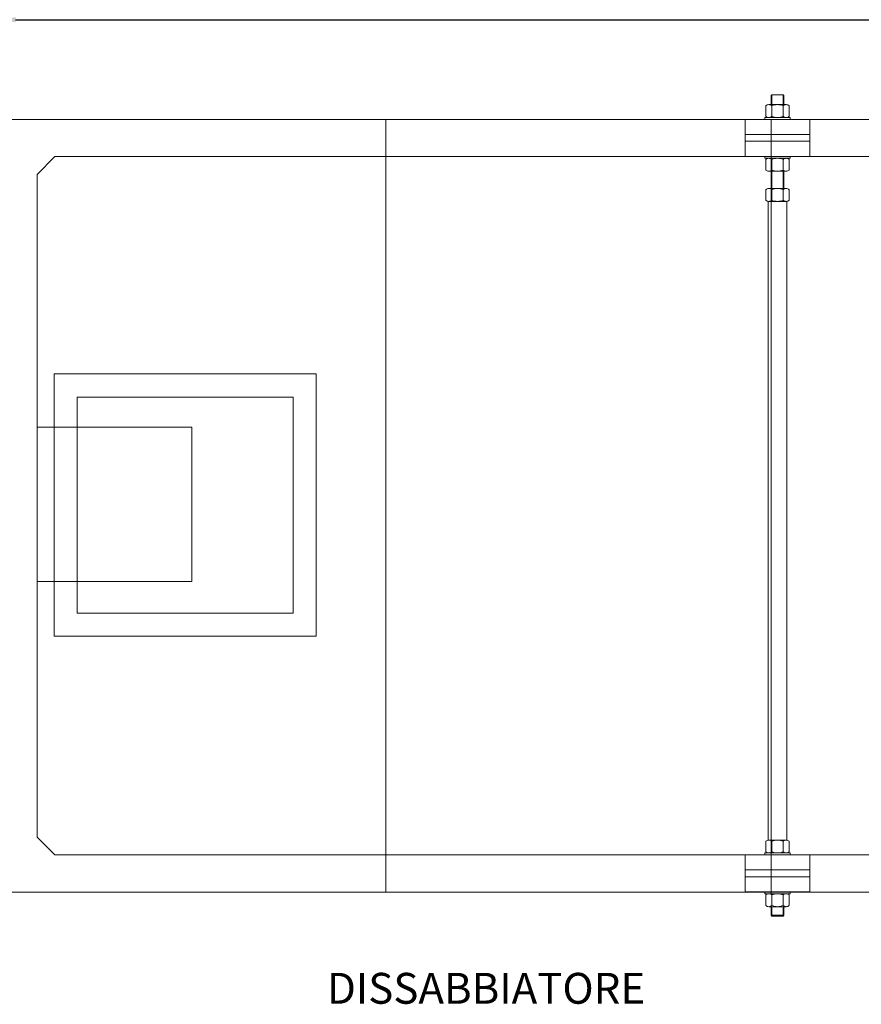
# Model space of a CAD drawing. Units: millimetres. Extents: x 144709 to 157578, y -231 to 17173.
# Drawn here: x 147538 to 150267, y 9665 to 12855 of the extents above; entities that cross this region are included whole.
import ezdxf

# ---------------------------------------------------------------- set-up
doc = ezdxf.new("R2010")
doc.units = ezdxf.units.MM
doc.layers.add('PE-HD', color=2, linetype='Continuous', lineweight=35)
doc.layers.add('QUOTE', color=1, linetype='Continuous', lineweight=13)
doc.styles.get("Standard").update_dxf_attribs({"font": 'tahoma.ttf', "height": 120})
doc.styles.add('VB TXT 1', font='arial.ttf')
doc.dimstyles.new('ISO-25', dxfattribs={"dimtxt": 100, "dimasz": 50, "dimexe": 1.25, "dimexo": 0.625, "dimtad": 0, "dimtih": 1, "dimtoh": 1, "dimdec": 0, "dimtxsty": 'Standard', "dimcen": 2.5, "dimadec": 0, "dimazin": 0, "dimtfac": 1, "dimtdec": 0, "dimtmove": 0, "dimatfit": 3, "dimfxl": 1, "dimarcsym": 0})

# ---------------------------------------------------------------- blocks, each defined once
blk = doc.blocks.new('*D20')
at = {"layer": 'Defpoints', "color": 0, "transparency": 16777216}
for p in [(154974.8, 12855.4), (147474.8, 12532.3), (154974.8, 12532.3)]:
    blk.add_point(p, dxfattribs=at)
at = {"layer": 'QUOTE', "color": 0, "lineweight": -2, "transparency": 16777216}
for p, q in [((147474.8, 12532.9), (147474.8, 12856.7)), ((147524.8, 12855.4), (151051.3, 12855.4)), ((154924.8, 12855.4), (151398.3, 12855.4)), ((154974.8, 12532.9), (154974.8, 12856.7))]:
    blk.add_line(p, q, dxfattribs=at)
at = {"layer": 'QUOTE', "color": 0, "transparency": 16777216}
for points in [[(147524.8, 12863.8), (147524.8, 12847.1), (147474.8, 12855.4)], [(154924.8, 12863.8), (154924.8, 12847.1), (154974.8, 12855.4)]]:
    blk.add_solid(points, dxfattribs=at)
at = {"layer": 'QUOTE', "color": 3, "lineweight": 0, "transparency": 16777216, "insert": (151224.8, 12855.4), "char_height": 120, "attachment_point": 5}
blk.add_mtext('7500', dxfattribs=at)
blk = doc.blocks.new('w211')
at = {"lineweight": 0}
for p, q in [((5267.5, -4560.4), (5267.5, -4592.4)), ((5303.5, -4560.4), (5303.5, -4592.4)), ((5257.3, -4592.4), (5266.7, -4592.4)), ((5266.7, -4592.4), (5313.6, -4592.4)), ((5248, -4596.4), (5248, -4630.4)), ((5266.7, -4596.4), (5266.7, -4630.4)), ((5304.3, -4596.4), (5304.3, -4630.4)), ((5323, -4596.4), (5323, -4630.4)), ((10265.5, -4640.4), (2765.5, -4640.4)), ((4015.5, -7144.4), (4015.5, -4640.4)), ((5257.3, -4634.4), (5313.6, -4634.4)), ((5265.5, -7144.4), (5265.5, -4640.4)), ((5265.5, -7144.4), (5265.5, -4640.4)), ((5265.5, -7147.8), (5265.5, -4640.4)), ((2943.3, -4761), (2885.5, -4818.8)), ((2943.3, -4761), (10088.8, -4761)), ((5248, -4804.4), (5248, -4770.4)), ((5257.3, -4766.4), (5313.6, -4766.4)), ((5266.7, -4804.4), (5266.7, -4770.4)), ((5304.3, -4804.4), (5304.3, -4770.4)), ((5323, -4804.4), (5323, -4770.4)), ((5257.3, -4808.4), (5313.6, -4808.4)), ((5267.5, -4808.4), (5267.5, -4864.1)), ((2885.5, -4818.8), (2885.5, -6966)), ((5257.3, -4864.1), (5266.7, -4864.1)), ((5266.7, -4864.1), (5313.6, -4864.1)), ((5266.7, -4868.1), (5266.7, -4902.1)), ((5304.3, -4868.1), (5304.3, -4902.1)), ((5323, -4868.1), (5323, -4902.1)), ((2940.5, -6315.4), (2940.5, -5465.4)), ((3790.5, -5465.4), (2940.5, -5465.4)), ((3790.5, -5465.4), (3790.5, -6315.4)), ((3015.5, -6240.4), (3015.5, -5540.4)), ((3015.5, -5540.4), (3715.5, -5540.4)), ((3715.5, -6240.4), (3715.5, -5540.4)), ((3015.5, -6240.4), (3715.5, -6240.4)), ((3790.5, -6315.4), (2940.5, -6315.4)), ((2885.5, -6966), (2943.3, -7023.8)), ((5248, -7013.8), (5248, -6979.8)), ((5315.6, -6975.8), (5255.3, -6975.8)), ((5257.3, -6975.8), (5313.6, -6975.8)), ((5257.3, -6975.8), (5313.6, -6975.8)), ((5266.7, -7013.8), (5266.7, -6979.8)), ((5304.3, -7013.8), (5304.3, -6979.8)), ((5323, -7013.8), (5323, -6979.8)), ((5257.3, -7017.8), (5313.6, -7017.8)), ((10088.8, -7023.8), (2943.3, -7023.8)), ((10265.5, -7144.4), (2765.5, -7144.4)), ((5248, -7187.8), (5248, -7153.8)), ((5257.3, -7149.8), (5313.6, -7149.8)), ((5266.7, -7187.8), (5266.7, -7153.8)), ((5304.3, -7187.8), (5304.3, -7153.8)), ((5323, -7187.8), (5323, -7153.8)), ((5257.3, -7191.8), (5266.7, -7191.8)), ((5264.5, -7191.8), (5264.5, -7219.4)), ((5266.7, -7191.8), (5313.6, -7191.8)), ((5267.5, -7222.4), (5267.5, -7191.8)), ((5303.5, -7222.4), (5303.5, -7191.8)), ((5306.5, -7219.4), (5306.5, -7191.8)), ((5264.5, -7219.4), (5306.5, -7219.4)), ((5264.5, -7219.4), (5267.5, -7222.4)), ((5267.5, -7222.4), (5303.5, -7222.4)), ((5303.5, -7222.4), (5306.5, -7219.4))]:
    blk.add_line(p, q, dxfattribs=at)
at = {"lineweight": 0, "ltscale": 5}
for p, q in [((5180.5, -4689.4), (5390.5, -4689.4)), ((5180.5, -4711.4), (5390.5, -4711.4)), ((5255.3, -6975.8), (5255.3, -4906.1)), ((5315.6, -4906.1), (5315.6, -6975.8)), ((5180.5, -7072.8), (5390.5, -7072.8)), ((5180.5, -7094.8), (5390.5, -7094.8))]:
    blk.add_line(p, q, dxfattribs=at)
at = {"lineweight": 0, "ltscale": 100}
for p, q in [((5303.5, -4808.4), (5303.5, -4864.1)), ((5248, -4868.1), (5248, -4902.1)), ((5255.3, -4906.1), (5315.6, -4906.1)), ((5257.3, -4906.1), (5313.6, -4906.1))]:
    blk.add_line(p, q, dxfattribs=at)
at = {"lineweight": 0}
for points in [[(5264.5, -4592.4), (5264.5, -4563.4), (5267.5, -4560.4), (5303.5, -4560.4), (5306.5, -4563.4), (5306.5, -4592.4)], [(5264.5, -4864.1), (5264.5, -4808.4)]]:
    blk.add_lwpolyline(points, dxfattribs=at)
at = {"lineweight": 0, "ltscale": 5}
for points in [[(5180.5, -4640.4), (5390.5, -4640.4), (5390.5, -4760.4), (5180.5, -4760.4)], [(5180.5, -7023.8), (5390.5, -7023.8), (5390.5, -7143.8), (5180.5, -7143.8)]]:
    blk.add_lwpolyline(points, close=True, dxfattribs=at)
at = {"lineweight": 0}
for points in [[(5244.5, -4640.4), (5244.5, -4634.4), (5326.5, -4634.4), (5326.5, -4640.4)], [(5244.5, -4760.4), (5244.5, -4766.4), (5326.5, -4766.4), (5326.5, -4760.4)], [(5244.5, -7023.8), (5244.5, -7017.8), (5326.5, -7017.8), (5326.5, -7023.8)], [(5244.5, -7143.8), (5244.5, -7149.8), (5326.5, -7149.8), (5326.5, -7143.8)]]:
    blk.add_lwpolyline(points, close=True, dxfattribs=at)
at = {"lineweight": 0, "ltscale": 100}
blk.add_lwpolyline([(5306.5, -4808.4), (5306.5, -4864.1)], dxfattribs=at)
at = {"lineweight": 0}
for centre, radius, start, end in [((5257.3, -4605.4), 13, 43.818, 136.182), ((5285.5, -4638.4), 46, 65.9322, 114.0678), ((5313.6, -4605.4), 13, 43.818, 136.182), ((5257.3, -4621.4), 13, 223.818, 316.182), ((5285.5, -4588.4), 46, 245.9322, 294.0678), ((5313.6, -4621.4), 13, 223.818, 316.182), ((5257.3, -4779.4), 13, 43.818, 136.182), ((5285.5, -4812.4), 46, 65.9322, 114.0678), ((5313.6, -4779.4), 13, 43.818, 136.182), ((5257.3, -4795.4), 13, 223.818, 316.182), ((5285.5, -4762.4), 46, 245.9322, 294.0678), ((5313.6, -4795.4), 13, 223.818, 316.182), ((5257.3, -4877.1), 13, 43.818, 136.182), ((5285.5, -4910.1), 46, 65.9322, 114.0678), ((5313.6, -4877.1), 13, 43.818, 136.182), ((5285.5, -4860.1), 46, 245.9322, 294.0678), ((5313.6, -4893.1), 13, 223.818, 316.182), ((5257.3, -6988.8), 13, 43.818, 136.182), ((5285.5, -7021.8), 46, 65.9322, 114.0678), ((5313.6, -6988.8), 13, 43.818, 136.182), ((5257.3, -7004.8), 13, 223.818, 316.182), ((5285.5, -6971.8), 46, 245.9322, 294.0678), ((5313.6, -7004.8), 13, 223.818, 316.182), ((5257.3, -7162.8), 13, 43.818, 136.182), ((5285.5, -7195.8), 46, 65.9322, 114.0678), ((5313.6, -7162.8), 13, 43.818, 136.182), ((5257.3, -7178.8), 13, 223.818, 316.182), ((5285.5, -7145.8), 46, 245.9322, 294.0678), ((5313.6, -7178.8), 13, 223.818, 316.182)]:
    blk.add_arc(centre, radius, start, end, dxfattribs=at)
at = {"lineweight": 0, "ltscale": 100}
blk.add_arc((5257.3, -4893.1), 13, 223.818, 316.182, dxfattribs=at)
at = {"layer": 'PE-HD', "lineweight": 0}
blk.add_lwpolyline([(2886.7, -5637.7), (3386.7, -5637.7), (3386.7, -6137.7), (2886.7, -6137.7)], dxfattribs=at)
at = {"lineweight": 0, "insert": (3825.1, -7506.3), "char_height": 250, "attachment_point": 7, "style": 'VB TXT 1'}
blk.add_mtext('{\\H0.4x;DISSABBIATORE}', dxfattribs=at)
at = {"layer": 'QUOTE', "lineweight": 0}
dim = blk.add_linear_dim(base=(10265.5, -4317.2), p1=(2765.5, -4640.4), p2=(10265.5, -4640.4), dimstyle='ISO-25', override={"dimclrt": 3}, dxfattribs=at)
dim.commit()
dim.dimension.update_dxf_attribs({"geometry": '*D20', "text_midpoint": (6515.5, -4317.2), "insert": (-144709.3, -17172.7)})

msp = doc.modelspace()

# ---------------------------------------------------------------- block references
msp.add_blockref('w211', (144709.3, 17172.7))

doc.saveas('drawing.dxf')
